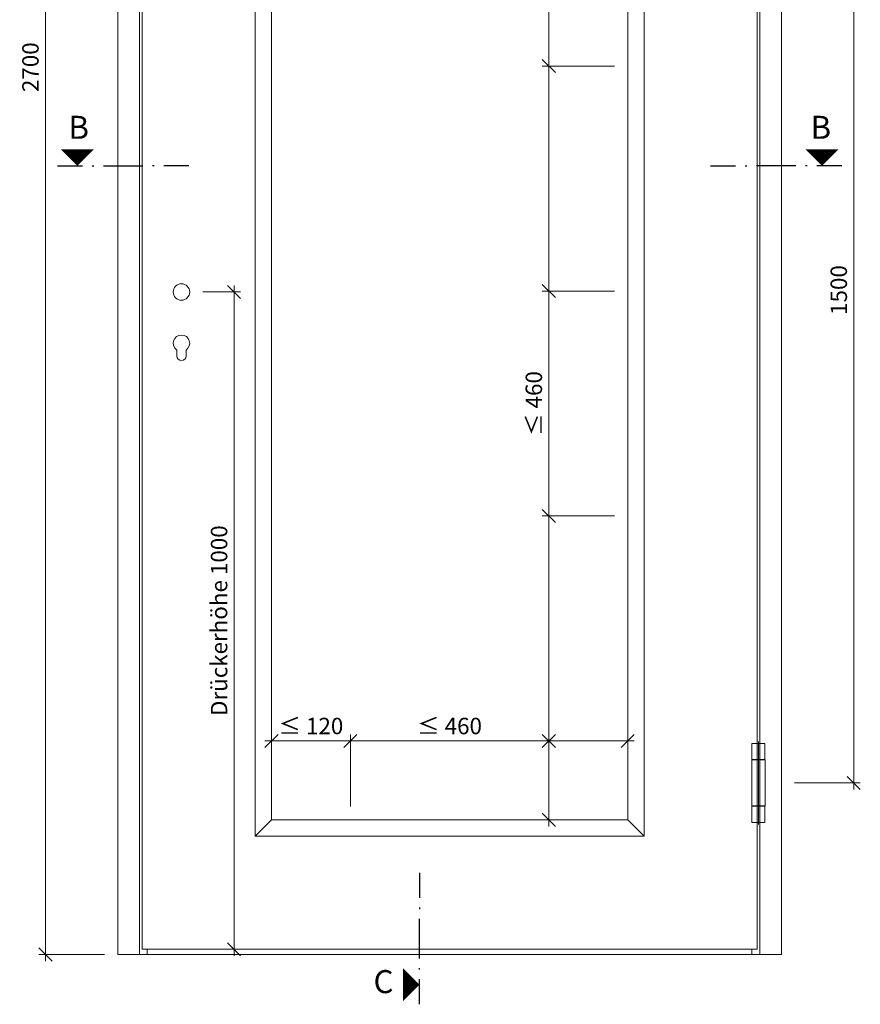
# Model space of a CAD drawing. Units: millimetres. Extents: x 57958 to 60222, y -6503 to -1974.
# Drawn here: x 57964 to 59243, y -4970 to -3472 of the extents above; entities that cross this region are included whole.
import ezdxf
from ezdxf.enums import TextEntityAlignment as Align

# ---------------------------------------------------------------- set-up
doc = ezdxf.new("R2010")
doc.units = ezdxf.units.MM
doc.header["$PDMODE"] = 34
doc.header["$PDSIZE"] = 10
doc.layers.get('0').update_dxf_attribs({"color": 3, "lineweight": 35})
doc.layers.add('002_Vollinie_013', color=4, linetype='Continuous', lineweight=13)
doc.layers.add('050_Bem10', color=4, linetype='Continuous', lineweight=13)
doc.layers.add('SYMBOLE_10', color=2, linetype='Continuous')
doc.styles.add('BEMASSUNG', font='ARIALN.TTF')
doc.styles.add('Masstext', font='arial.ttf')
doc.dimstyles.new('BEM_10', dxfattribs={"dimscale": 10, "dimtxt": 2.5, "dimasz": 2, "dimexe": 1, "dimexo": 2, "dimgap": 1, "dimtad": 1, "dimdec": 1, "dimdsep": 46, "dimtxsty": 'Masstext', "dimblk1": 'OBLIQUE', "dimblk2": 'OBLIQUE', "dimsah": 1, "dimcen": 2, "dimdle": 1, "dimclrd": 256, "dimclre": 256, "dimclrt": 10, "dimadec": 1, "dimazin": 2, "dimtfac": 0.714286, "dimtdec": 1, "dimtix": 1, "dimtmove": 2, "dimatfit": 3, "dimfxl": 1, "dimtolj": 1, "dimlwd": -1, "dimlwe": -1, "dimarcsym": 0})

# ---------------------------------------------------------------- blocks, each defined once
blk = doc.blocks.new('_Oblique')
at = {"color": 0, "lineweight": -2}
blk.add_line((-0.5, -0.5), (0.5, 0.5), dxfattribs=at)
blk = doc.blocks.new('*D47')
at = {"layer": '050_Bem10', "transparency": 16777216}
for p, q in [((58003.1, -4904.1), (58003.1, -2184.1)), ((58093.1, -2194.1), (57993.1, -2194.1)), ((58093.1, -4894.1), (57993.1, -4894.1))]:
    blk.add_line(p, q, dxfattribs=at)
at = {"layer": 'Defpoints', "color": 0, "lineweight": 5, "transparency": 16777216}
for p in [(58003.1, -2194.1), (58113.1, -2194.1), (58113.1, -4894.1)]:
    blk.add_point(p, dxfattribs=at)
at = {"layer": '050_Bem10', "transparency": 16777216, "xscale": 20, "yscale": 20, "zscale": 20}
for p, rotation in [((58003.1, -2194.1), 90), ((58003.1, -4894.1), 270)]:
    blk.add_blockref('_Oblique', p, dxfattribs=dict(at, rotation=rotation))
at = {"layer": '050_Bem10', "color": 10, "transparency": 16777216, "insert": (57980.3, -3544.1), "char_height": 25, "attachment_point": 5, "rotation": 90, "style": 'Masstext'}
blk.add_mtext('\\A1;2700', dxfattribs=at)
blk = doc.blocks.new('*D49')
at = {"layer": '050_Bem10', "transparency": 16777216}
for p, q in [((59233.1, -4643.1), (59233.1, -3123.1)), ((59143.1, -3133.1), (59243.1, -3133.1)), ((59143.1, -4633.1), (59243.1, -4633.1))]:
    blk.add_line(p, q, dxfattribs=at)
at = {"layer": 'Defpoints', "color": 0, "lineweight": 5, "transparency": 16777216}
for p in [(59123.1, -3133.1), (59233.1, -3133.1), (59123.1, -4633.1)]:
    blk.add_point(p, dxfattribs=at)
at = {"layer": '050_Bem10', "transparency": 16777216, "xscale": 20, "yscale": 20, "zscale": 20}
for p, rotation in [((59233.1, -3133.1), 90), ((59233.1, -4633.1), 270)]:
    blk.add_blockref('_Oblique', p, dxfattribs=dict(at, rotation=rotation))
at = {"layer": '050_Bem10', "color": 10, "transparency": 16777216, "insert": (59210.3, -3883.1), "char_height": 25, "attachment_point": 5, "rotation": 90, "style": 'Masstext'}
blk.add_mtext('\\A1;1500', dxfattribs=at)
blk = doc.blocks.new('*U34')
at = {"layer": 'SYMBOLE_10'}
for p, q in [((23.1, -2636), (23.1, -2674)), ((23.1, -2688.7), (23.1, -2691.2)), ((23.1, -2765.9), (23.1, -2705.9)), ((23.1, -2783.1), (23.1, -2780.6)), ((23.1, -2835.8), (23.1, -2797.8))]:
    blk.add_line(p, q, dxfattribs=at)
blk.add_lwpolyline([(23.1, -2805.8, 0, 50, 0), (-1.9, -2805.8, 50, 50, 0)], format="xyseb", dxfattribs=at)
at = {"layer": 'SYMBOLE_10', "style": 'BEMASSUNG'}
for tag, p in [('BEZ_OBEN', (-54.7, 0)), ('BEZ_UNTEN', (-31.6, -2805.8))]:
    blk.add_attdef(tag, text='', height=35, dxfattribs=at).set_placement(p, align=Align.MIDDLE)
blk = doc.blocks.new('*U35')
at = {"layer": 'SYMBOLE_10'}
for p, q in [((-30, 0), (8, 0)), ((22.7, 0), (25.2, 0)), ((39.9, 0), (99.9, 0)), ((117.1, 0), (114.6, 0)), ((169.8, 0), (131.8, 0)), ((963.4, 0), (1001.4, 0)), ((1016.2, 0), (1018.7, 0)), ((1093.4, 0), (1033.4, 0)), ((1110.5, 0), (1108, 0)), ((1163.3, 0), (1125.3, 0))]:
    blk.add_line(p, q, dxfattribs=at)
for points in [[(0, 0, 0, 50, 0), (0, 25, 50, 50, 0)], [(1133.3, 0, 0, 50, 0), (1133.3, 25, 50, 50, 0)]]:
    blk.add_lwpolyline(points, format="xyseb", dxfattribs=at)
at = {"layer": 'SYMBOLE_10', "style": 'BEMASSUNG'}
for tag, p in [('BEZ_LINKS', (2, 54)), ('BEZ_RECHTS', (1131.3, 54))]:
    blk.add_attdef(tag, text='', height=35, dxfattribs=at).set_placement(p, align=Align.MIDDLE)
blk = doc.blocks.new('*D185')
at = {"layer": '050_Bem10', "transparency": 16777216}
for p, q in [((58290.1, -4896.1), (58290.1, -3876.1)), ((58242.6, -3886.1), (58300.1, -3886.1)), ((58170.1, -4886.1), (58300.1, -4886.1))]:
    blk.add_line(p, q, dxfattribs=at)
at = {"layer": 'Defpoints', "color": 0, "lineweight": 5, "transparency": 16777216}
for p in [(58222.6, -3886.1), (58290.1, -3886.1), (58150.1, -4886.1)]:
    blk.add_point(p, dxfattribs=at)
at = {"layer": '050_Bem10', "transparency": 16777216, "xscale": 20, "yscale": 20, "zscale": 20}
for p, rotation in [((58290.1, -3886.1), 90), ((58290.1, -4886.1), 270)]:
    blk.add_blockref('_Oblique', p, dxfattribs=dict(at, rotation=rotation))
at = {"layer": '050_Bem10', "color": 10, "transparency": 16777216, "insert": (58267.3, -4386.1), "char_height": 25, "attachment_point": 5, "rotation": 90, "style": 'Masstext'}
blk.add_mtext('\\A1;Drückerhöhe 1000', dxfattribs=at)
blk = doc.blocks.new('*D186')
at = {"layer": '050_Bem10', "transparency": 16777216}
for p, q in [((58769.1, -4579.1), (58769.1, -4216.8)), ((58869.1, -4226.8), (58759.1, -4226.8)), ((58869.1, -4569.1), (58759.1, -4569.1))]:
    blk.add_line(p, q, dxfattribs=at)
at = {"layer": 'Defpoints', "color": 0, "lineweight": 5, "transparency": 16777216}
for p in [(58769.1, -4226.8), (58889.1, -4226.8), (58889.1, -4569.1)]:
    blk.add_point(p, dxfattribs=at)
at = {"layer": '050_Bem10', "transparency": 16777216, "xscale": 20, "yscale": 20, "zscale": 20}
for p, rotation in [((58769.1, -4226.8), 90), ((58769.1, -4569.1), 270)]:
    blk.add_blockref('_Oblique', p, dxfattribs=dict(at, rotation=rotation))
blk = doc.blocks.new('*D187')
at = {"layer": '050_Bem10', "transparency": 16777216}
for p, q in [((58769.1, -3552.3), (58769.1, -3190.1)), ((58869.1, -3200.1), (58759.1, -3200.1)), ((58869.1, -3542.3), (58759.1, -3542.3))]:
    blk.add_line(p, q, dxfattribs=at)
at = {"layer": 'Defpoints', "color": 0, "lineweight": 5, "transparency": 16777216}
for p in [(58769.1, -3200.1), (58889.1, -3200.1), (58889.1, -3542.3)]:
    blk.add_point(p, dxfattribs=at)
at = {"layer": '050_Bem10', "transparency": 16777216, "xscale": 20, "yscale": 20, "zscale": 20}
for p, rotation in [((58769.1, -3200.1), 90), ((58769.1, -3542.3), 270)]:
    blk.add_blockref('_Oblique', p, dxfattribs=dict(at, rotation=rotation))
at = {"layer": '050_Bem10', "color": 10, "transparency": 16777216, "insert": (58739.1, -3371.2), "char_height": 40, "attachment_point": 5, "rotation": 90, "style": 'Masstext'}
blk.add_mtext('\\A1;   ', dxfattribs=at)
blk = doc.blocks.new('*D188')
at = {"layer": '050_Bem10', "transparency": 16777216}
for p, q in [((58769.1, -4669.1), (58769.1, -4559.1)), ((58889.1, -4669.1), (58889.1, -4559.1)), ((58759.1, -4569.1), (58899.1, -4569.1))]:
    blk.add_line(p, q, dxfattribs=at)
at = {"layer": 'Defpoints', "color": 0, "lineweight": 5, "transparency": 16777216}
for p in [(58889.1, -4569.1), (58769.1, -4689.1), (58889.1, -4689.1)]:
    blk.add_point(p, dxfattribs=at)
at = {"layer": '050_Bem10', "transparency": 16777216, "xscale": 20, "yscale": 20, "zscale": 20, "rotation": 180}
blk.add_blockref('_Oblique', (58769.1, -4569.1), dxfattribs=at)
at = {"layer": '050_Bem10', "transparency": 16777216, "xscale": 20, "yscale": 20, "zscale": 20}
blk.add_blockref('_Oblique', (58889.1, -4569.1), dxfattribs=at)
at = {"layer": '050_Bem10', "color": 10, "transparency": 16777216, "insert": (58829.1, -4539.1), "char_height": 40, "attachment_point": 5, "style": 'Masstext'}
blk.add_mtext('\\A1;  ', dxfattribs=at)
blk = doc.blocks.new('*D189')
at = {"layer": '050_Bem10', "transparency": 16777216}
for p, q in [((58769.1, -4699.1), (58769.1, -4559.1)), ((58869.1, -4569.1), (58759.1, -4569.1)), ((58869.1, -4689.1), (58759.1, -4689.1))]:
    blk.add_line(p, q, dxfattribs=at)
at = {"layer": 'Defpoints', "color": 0, "lineweight": 5, "transparency": 16777216}
for p in [(58769.1, -4569.1), (58889.1, -4569.1), (58889.1, -4689.1)]:
    blk.add_point(p, dxfattribs=at)
at = {"layer": '050_Bem10', "transparency": 16777216, "xscale": 20, "yscale": 20, "zscale": 20}
for p, rotation in [((58769.1, -4569.1), 90), ((58769.1, -4689.1), 270)]:
    blk.add_blockref('_Oblique', p, dxfattribs=dict(at, rotation=rotation))
blk = doc.blocks.new('*D190')
at = {"layer": '050_Bem10', "transparency": 16777216}
for p, q in [((58769.1, -4236.8), (58769.1, -3874.6)), ((58869.1, -3884.6), (58759.1, -3884.6)), ((58869.1, -4226.8), (58759.1, -4226.8))]:
    blk.add_line(p, q, dxfattribs=at)
at = {"layer": 'Defpoints', "color": 0, "lineweight": 5, "transparency": 16777216}
for p in [(58769.1, -3884.6), (58889.1, -3884.6), (58889.1, -4226.8)]:
    blk.add_point(p, dxfattribs=at)
at = {"layer": '050_Bem10', "transparency": 16777216, "xscale": 20, "yscale": 20, "zscale": 20}
for p, rotation in [((58769.1, -3884.6), 90), ((58769.1, -4226.8), 270)]:
    blk.add_blockref('_Oblique', p, dxfattribs=dict(at, rotation=rotation))
at = {"layer": '050_Bem10', "color": 10, "lineweight": 5, "transparency": 16777216, "insert": (58746.3, -4055.7), "char_height": 25, "attachment_point": 5, "rotation": 90, "style": 'Masstext'}
blk.add_mtext('\\A1;≤ 460', dxfattribs=at)
blk = doc.blocks.new('*D192')
at = {"layer": '050_Bem10', "transparency": 16777216}
for p, q in [((58769.1, -4549.1), (58769.1, -4559.1)), ((58467.1, -4669.1), (58467.1, -4559.1)), ((58457.1, -4569.1), (58779.1, -4569.1))]:
    blk.add_line(p, q, dxfattribs=at)
at = {"layer": 'Defpoints', "color": 0, "lineweight": 5, "transparency": 16777216}
for p in [(58769.1, -4569.1), (58769.1, -4569.1), (58467.1, -4689.1)]:
    blk.add_point(p, dxfattribs=at)
at = {"layer": '050_Bem10', "transparency": 16777216, "xscale": 20, "yscale": 20, "zscale": 20, "rotation": 180}
blk.add_blockref('_Oblique', (58467.1, -4569.1), dxfattribs=at)
at = {"layer": '050_Bem10', "transparency": 16777216, "xscale": 20, "yscale": 20, "zscale": 20}
blk.add_blockref('_Oblique', (58769.1, -4569.1), dxfattribs=at)
at = {"layer": '050_Bem10', "color": 10, "lineweight": 5, "transparency": 16777216, "insert": (58618.1, -4546.4), "char_height": 25, "attachment_point": 5, "style": 'Masstext'}
blk.add_mtext('\\A1;≤ 460', dxfattribs=at)
blk = doc.blocks.new('*D193')
at = {"layer": '050_Bem10', "transparency": 16777216}
for p, q in [((58347.1, -4549.1), (58347.1, -4559.1)), ((58467.1, -4669.1), (58467.1, -4559.1)), ((58477.1, -4569.1), (58337.1, -4569.1))]:
    blk.add_line(p, q, dxfattribs=at)
at = {"layer": 'Defpoints', "color": 0, "lineweight": 5, "transparency": 16777216}
for p in [(58347.1, -4569.1), (58347.1, -4569.1), (58467.1, -4689.1)]:
    blk.add_point(p, dxfattribs=at)
at = {"layer": '050_Bem10', "transparency": 16777216, "xscale": 20, "yscale": 20, "zscale": 20, "rotation": 180}
blk.add_blockref('_Oblique', (58347.1, -4569.1), dxfattribs=at)
at = {"layer": '050_Bem10', "transparency": 16777216, "xscale": 20, "yscale": 20, "zscale": 20}
blk.add_blockref('_Oblique', (58467.1, -4569.1), dxfattribs=at)
at = {"layer": '050_Bem10', "color": 10, "lineweight": 5, "transparency": 16777216, "insert": (58407.1, -4546.4), "char_height": 25, "attachment_point": 5, "style": 'Masstext'}
blk.add_mtext('\\A1;≤ 120', dxfattribs=at)
blk = doc.blocks.new('*D195')
at = {"layer": '050_Bem10', "transparency": 16777216}
for p, q in [((58769.1, -3894.6), (58769.1, -3532.3)), ((58869.1, -3542.3), (58759.1, -3542.3)), ((58869.1, -3884.6), (58759.1, -3884.6))]:
    blk.add_line(p, q, dxfattribs=at)
at = {"layer": 'Defpoints', "color": 0, "lineweight": 5, "transparency": 16777216}
for p in [(58769.1, -3542.3), (58889.1, -3542.3), (58889.1, -3884.6)]:
    blk.add_point(p, dxfattribs=at)
at = {"layer": '050_Bem10', "transparency": 16777216, "xscale": 20, "yscale": 20, "zscale": 20}
for p, rotation in [((58769.1, -3542.3), 90), ((58769.1, -3884.6), 270)]:
    blk.add_blockref('_Oblique', p, dxfattribs=dict(at, rotation=rotation))
at = {"layer": '050_Bem10', "color": 10, "transparency": 16777216, "insert": (58739.1, -3713.5), "char_height": 40, "attachment_point": 5, "rotation": 90, "style": 'Masstext'}
blk.add_mtext('\\A1;   ', dxfattribs=at)

msp = doc.modelspace()

# ---------------------------------------------------------------- linework, layer by layer
at = {"layer": '002_Vollinie_013'}
for p, q in [((58203.0941, -3983.5818), (58203.0941, -3974.438)), ((58217.0941, -3983.5818), (58217.0941, -3974.438))]:
    msp.add_line(p, q, dxfattribs=at)
at = {"layer": '002_Vollinie_013', "linetype": 'Continuous'}
for p, q in [((59078.1691, -4597.5598), (59078.1691, -4573.0598)), ((59078.1691, -4573.0598), (59098.0191, -4573.0598)), ((59088.0941, -4696.0556), (59088.0941, -4570.0294)), ((59098.0191, -4597.5598), (59098.0191, -4573.0598)), ((59098.0941, -4598.0598), (59078.0941, -4598.0598)), ((59078.0941, -4668.0598), (59078.0941, -4598.0598)), ((59078.1691, -4597.5598), (59098.0191, -4597.5598)), ((59098.0941, -4668.0598), (59098.0941, -4598.0598)), ((59078.0941, -4668.0598), (59098.0941, -4668.0598)), ((59078.1691, -4693.0598), (59078.1691, -4668.5598)), ((59078.1691, -4668.5598), (59098.0191, -4668.5598)), ((59098.0191, -4693.0598), (59098.0191, -4668.5598)), ((59078.1691, -4693.0598), (59098.0191, -4693.0598))]:
    msp.add_line(p, q, dxfattribs=at)
at = {"layer": '002_Vollinie_013'}
for points in [[(58146.0941, -2194.0675), (58113.0941, -2194.0675), (58113.0941, -4894.1019), (58146.0941, -4894.1019), (58146.0941, -2194.0675)], [(59090.0941, -2194.0675), (59123.0941, -2194.0675), (59123.0941, -4894.1019), (59090.0941, -4894.1019), (59090.0941, -2194.0675)], [(58150.0941, -2883.0651), (58150.0941, -4886.1019), (59086.0941, -4886.1019), (59086.0941, -2883.0651)], [(58113.0941, -4894.1019), (59123.0941, -4894.1019)], [(58150.0941, -4886.1019), (59086.0941, -4886.1019)], [(58158.0941, -4894.1019), (58158.0941, -4886.1019)], [(59078.0941, -4894.1019), (59078.0941, -4886.1019)]]:
    msp.add_lwpolyline(points, dxfattribs=at)
at = {"layer": '002_Vollinie_013', "lineweight": 5}
for points in [[(58322.0957, -4714.1399), (58347.0957, -4689.1399), (58347.0957, -3080.1018), (58322.0957, -3055.1018)], [(58889.0957, -4689.1361), (58914.0957, -4714.1361), (58914.0957, -3055.0981), (58889.0957, -3080.0981)], [(58322.0957, -4714.1399), (58914.0957, -4714.1361), (58889.0957, -4689.1361), (58347.0957, -4689.1399)]]:
    msp.add_lwpolyline(points, close=True, dxfattribs=at)
at = {"layer": '002_Vollinie_013'}
msp.add_circle((58210.0941, -3886.0818), 12.5, dxfattribs=at)
for centre, radius, start, end in [((58210.0941, -3964.0818), 12.5, 304.0557977, 235.9442023), ((58210.0941, -3983.5818), 7, 180, 0)]:
    msp.add_arc(centre, radius, start, end, dxfattribs=at)

# ---------------------------------------------------------------- block references
ref = msp.add_blockref('*U34', (58549.1756, -2133.9809))
ref.add_attrib('BEZ_UNTEN', 'C', dxfattribs={"layer": 'SYMBOLE_10', "height": 35, "style": 'BEMASSUNG'}).set_placement((58517.5699, -4939.8127), align=Align.MIDDLE)
msp.add_blockref('*U35', (58051.6517, -3694.1019)).add_auto_attribs({'BEZ_LINKS': 'B', 'BEZ_RECHTS': 'B'})

# ---------------------------------------------------------------- dimensions: what is measured, and where the dimension line sits
at = {"layer": '050_Bem10'}
for base, p1, p2, picture, middle in [((58003.0941, -2194.0675), (58113.0941, -4894.1019), (58113.0941, -2194.0675), '*D47', (57980.3298, -3544.0847)), ((59233.0941, -3133.0598), (59123.0941, -4633.0598), (59123.0941, -3133.0598), '*D49', (59210.3298, -3883.0598))]:
    dim = msp.add_linear_dim(base=base, p1=p1, p2=p2, angle=90, dimstyle='BEM_10', dxfattribs=at)
    dim.commit()
    dim.dimension.update_dxf_attribs({"geometry": picture, "text_midpoint": middle})
for base, p1, p2, picture, middle in [((58769.0957, -3200.0981), (58889.0957, -3542.3481), (58889.0957, -3200.0981), '*D187', (58739.0957, -3371.2231)), ((58769.0957, -3542.3481), (58889.0957, -3884.5981), (58889.0957, -3542.3481), '*D195', (58739.0957, -3713.4731))]:
    dim = msp.add_linear_dim(base=base, p1=p1, p2=p2, angle=90, text='   ', dimstyle='BEM_10', override={"dimtxt": 4}, dxfattribs=at)
    dim.commit()
    dim.dimension.update_dxf_attribs({"geometry": picture, "text_midpoint": middle})
dim = msp.add_linear_dim(base=(58290.0957, -3886.0818), p1=(58150.0957, -4886.1019), p2=(58222.5941, -3886.0818), angle=90, dimstyle='BEM_10', override={"dimpost": 'Drückerhöhe <>'}, dxfattribs=at)
dim.commit()
dim.dimension.update_dxf_attribs({"geometry": '*D185', "text_midpoint": (58267.3058, -4386.0918)})
at = {"layer": '050_Bem10', "color": 10, "lineweight": 5}
dim = msp.add_linear_dim(base=(58769.0957, -3884.5981), p1=(58889.0957, -4226.8481), p2=(58889.0957, -3884.5981), angle=90, text='≤ 460', dimstyle='BEM_10', dxfattribs=at)
dim.commit()
dim.dimension.update_dxf_attribs({"geometry": '*D190', "text_midpoint": (58746.3313, -4055.7231)})
at = {"layer": '050_Bem10'}
for base, p1, p2, picture, middle in [((58769.0957, -4226.8481), (58889.0957, -4569.0981), (58889.0957, -4226.8481), '*D186', (58738.3999, -4309.1247)), ((58769.0957, -4569.0981), (58889.0957, -4689.1361), (58889.0957, -4569.0981), '*D189', (58738.3999, -4769.1247))]:
    dim = msp.add_linear_dim(base=base, p1=p1, p2=p2, angle=90, text=' ', dimstyle='BEM_10', override={"dimtxt": 4}, dxfattribs=at)
    dim.commit()
    dim.dimension.update_dxf_attribs({"geometry": picture, "text_midpoint": middle, "dimtype": 160})
at = {"layer": '050_Bem10', "color": 10, "lineweight": 5}
for base, p2, text, picture, middle in [((58347.0957, -4569.1285), (58347.0957, -4569.1285), '≤ 120', '*D193', (58407.0957, -4546.3641)), ((58769.0957, -4569.1247), (58769.0957, -4569.1247), '≤ 460', '*D192', (58618.0957, -4546.3604))]:
    dim = msp.add_linear_dim(base=base, p1=(58467.0957, -4689.1361), p2=p2, text=text, dimstyle='BEM_10', dxfattribs=at)
    dim.commit()
    dim.dimension.update_dxf_attribs({"geometry": picture, "text_midpoint": middle})
at = {"layer": '050_Bem10'}
dim = msp.add_linear_dim(base=(58889.0957, -4569.0981), p1=(58769.0957, -4689.1361), p2=(58889.0957, -4689.1361), text='  ', dimstyle='BEM_10', override={"dimtxt": 4}, dxfattribs=at)
dim.commit()
dim.dimension.update_dxf_attribs({"geometry": '*D188', "text_midpoint": (58829.0957, -4539.0981)})

doc.saveas('drawing.dxf')
